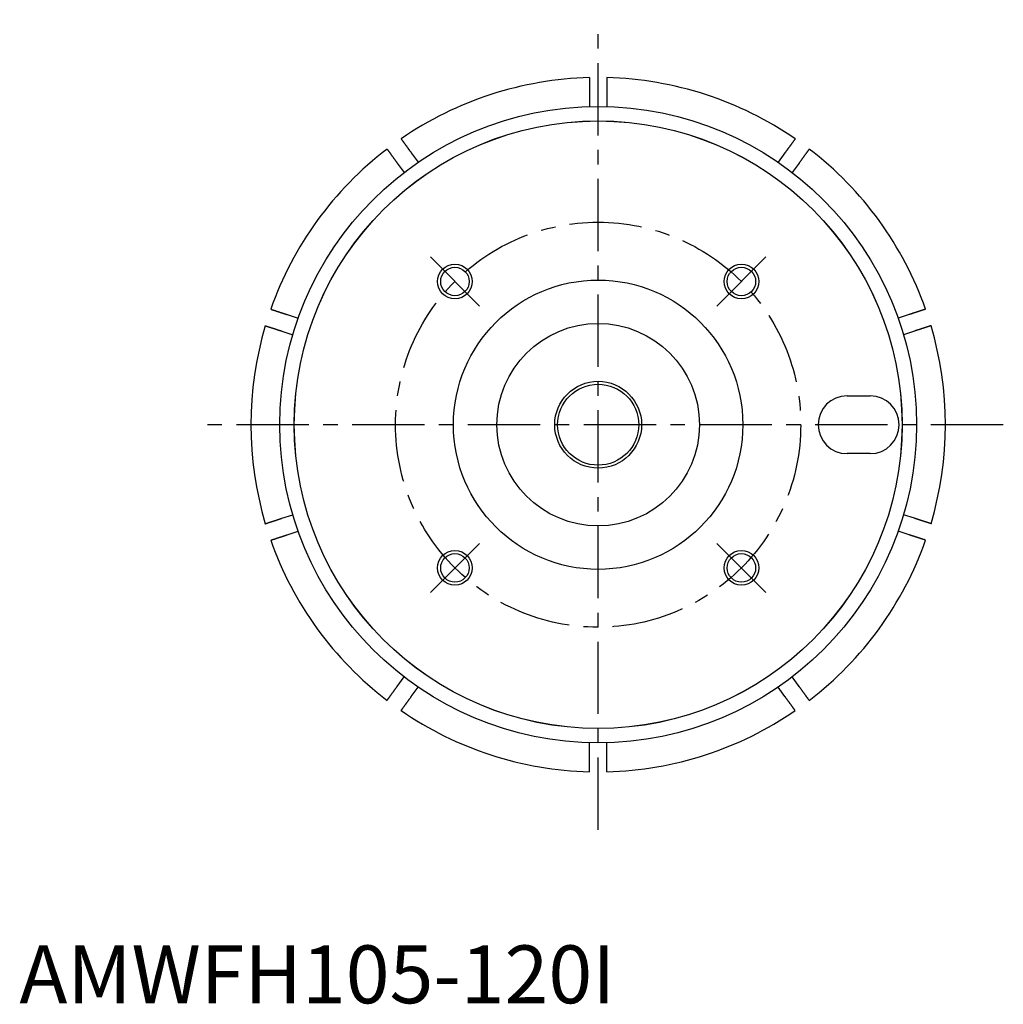
# Model space of a CAD drawing. Extents: x 0 to 335, y 0 to 420.
# Drawn here: x 0 to 170, y 0 to 170 of the extents above; entities that cross this region are included whole.
import ezdxf

# ---------------------------------------------------------------- set-up
doc = ezdxf.new("R2010")
doc.units = 0
doc.header["$LTSCALE"] = 10
doc.header["$MEASUREMENT"] = 0
doc.linetypes.add('CENTER', pattern=[2, 1.25, -0.25, 0.25, -0.25])
doc.layers.get('0').update_dxf_attribs({"linetype": 'CONTINUOUS'})
doc.layers.add('1', color=1, linetype='CENTER')
doc.layers.add('3', color=3, linetype='CONTINUOUS')
doc.styles.add('Standard1', font='arial.ttf')

msp = doc.modelspace()

# ---------------------------------------------------------------- linework, layer by layer
for p, q in [((98.5, 156.98), (98.5, 154.98)), ((101.5, 156.98), (101.5, 154.98)), ((67.72, 146.98), (68.9, 145.36)), ((132.28, 146.98), (131.1, 145.36)), ((65.29, 145.22), (66.47, 143.6)), ((134.71, 145.22), (133.53, 143.6)), ((46.27, 119.03), (48.17, 118.42)), ((153.73, 119.03), (151.83, 118.42)), ((45.35, 116.18), (47.25, 115.56)), ((154.65, 116.18), (152.75, 115.56)), ((143, 105), (147, 105)), ((147, 95), (143, 95)), ((45.35, 83.82), (47.25, 84.44)), ((154.65, 83.82), (152.75, 84.44)), ((46.27, 80.97), (48.17, 81.58)), ((153.73, 80.97), (151.83, 81.58)), ((65.29, 54.78), (66.47, 56.4)), ((134.71, 54.78), (133.53, 56.4)), ((67.72, 53.02), (68.9, 54.64)), ((132.28, 53.02), (131.1, 54.64)), ((98.5, 43.02), (98.5, 45.02)), ((101.5, 43.02), (101.5, 45.02))]:
    msp.add_line(p, q)
for points in [[(98.5, 159.98), (98.5, 159.98), (98.5, 159.98), (98.5, 159.98), (98.5, 159.97), (98.5, 159.97), (98.5, 159.96), (98.5, 159.95), (98.5, 159.95), (98.5, 159.94), (98.5, 159.93), (98.5, 159.92), (98.5, 159.9), (98.5, 159.89), (98.5, 159.88), (98.5, 159.86), (98.5, 159.84), (98.5, 159.83), (98.5, 159.81), (98.5, 159.79), (98.5, 159.77), (98.5, 159.75), (98.5, 159.72), (98.5, 159.7), (98.5, 159.68), (98.5, 159.65), (98.5, 159.62), (98.5, 159.6), (98.5, 159.57), (98.5, 159.54), (98.5, 159.51), (98.5, 159.48), (98.5, 159.45), (98.5, 159.41), (98.5, 159.38), (98.5, 159.35), (98.5, 159.31), (98.5, 159.27), (98.5, 159.24), (98.5, 159.2), (98.5, 159.16), (98.5, 159.12), (98.5, 159.08), (98.5, 159.04), (98.5, 159), (98.5, 158.96), (98.5, 158.91), (98.5, 158.87), (98.5, 158.83), (98.5, 158.78), (98.5, 158.73), (98.5, 158.69), (98.5, 158.64), (98.5, 158.59), (98.5, 158.55), (98.5, 158.5), (98.5, 158.45), (98.5, 158.4), (98.5, 158.35), (98.5, 158.3), (98.5, 158.24), (98.5, 158.19), (98.5, 158.14), (98.5, 158.09), (98.5, 158.04), (98.5, 157.98), (98.5, 157.93), (98.5, 157.88), (98.5, 157.82), (98.5, 157.77), (98.5, 157.71), (98.5, 157.66), (98.5, 157.6), (98.5, 157.55), (98.5, 157.49), (98.5, 157.43), (98.5, 157.38), (98.5, 157.32), (98.5, 157.26), (98.5, 157.21), (98.5, 157.15), (98.5, 157.09), (98.5, 157.04), (98.5, 156.98)], [(101.5, 159.98), (101.5, 159.98), (101.5, 159.98), (101.5, 159.98), (101.5, 159.97), (101.5, 159.97), (101.5, 159.96), (101.5, 159.95), (101.5, 159.95), (101.5, 159.94), (101.5, 159.93), (101.5, 159.92), (101.5, 159.9), (101.5, 159.89), (101.5, 159.88), (101.5, 159.86), (101.5, 159.84), (101.5, 159.83), (101.5, 159.81), (101.5, 159.79), (101.5, 159.77), (101.5, 159.75), (101.5, 159.72), (101.5, 159.7), (101.5, 159.68), (101.5, 159.65), (101.5, 159.62), (101.5, 159.6), (101.5, 159.57), (101.5, 159.54), (101.5, 159.51), (101.5, 159.48), (101.5, 159.45), (101.5, 159.41), (101.5, 159.38), (101.5, 159.35), (101.5, 159.31), (101.5, 159.27), (101.5, 159.24), (101.5, 159.2), (101.5, 159.16), (101.5, 159.12), (101.5, 159.08), (101.5, 159.04), (101.5, 159), (101.5, 158.96), (101.5, 158.91), (101.5, 158.87), (101.5, 158.83), (101.5, 158.78), (101.5, 158.73), (101.5, 158.69), (101.5, 158.64), (101.5, 158.59), (101.5, 158.55), (101.5, 158.5), (101.5, 158.45), (101.5, 158.4), (101.5, 158.35), (101.5, 158.3), (101.5, 158.24), (101.5, 158.19), (101.5, 158.14), (101.5, 158.09), (101.5, 158.04), (101.5, 157.98), (101.5, 157.93), (101.5, 157.88), (101.5, 157.82), (101.5, 157.77), (101.5, 157.71), (101.5, 157.66), (101.5, 157.6), (101.5, 157.55), (101.5, 157.49), (101.5, 157.43), (101.5, 157.38), (101.5, 157.32), (101.5, 157.26), (101.5, 157.21), (101.5, 157.15), (101.5, 157.09), (101.5, 157.04), (101.5, 156.98)], [(65.96, 149.41), (65.96, 149.41), (65.96, 149.41), (65.96, 149.4), (65.96, 149.4), (65.96, 149.4), (65.97, 149.4), (65.97, 149.39), (65.97, 149.39), (65.98, 149.38), (65.98, 149.37), (65.99, 149.37), (65.99, 149.36), (66, 149.35), (66, 149.34), (66.01, 149.33), (66.02, 149.32), (66.03, 149.31), (66.04, 149.3), (66.04, 149.29), (66.05, 149.28), (66.06, 149.26), (66.07, 149.25), (66.08, 149.23), (66.09, 149.22), (66.11, 149.2), (66.12, 149.19), (66.13, 149.17), (66.14, 149.15), (66.16, 149.13), (66.17, 149.11), (66.18, 149.1), (66.2, 149.08), (66.21, 149.06), (66.23, 149.03), (66.24, 149.01), (66.26, 148.99), (66.28, 148.97), (66.29, 148.94), (66.31, 148.92), (66.33, 148.9), (66.35, 148.87), (66.37, 148.84), (66.39, 148.82), (66.4, 148.79), (66.42, 148.77), (66.44, 148.74), (66.46, 148.71), (66.48, 148.68), (66.51, 148.65), (66.53, 148.62), (66.55, 148.59), (66.57, 148.56), (66.59, 148.53), (66.62, 148.5), (66.64, 148.47), (66.66, 148.44), (66.68, 148.41), (66.71, 148.37), (66.73, 148.34), (66.76, 148.31), (66.78, 148.27), (66.81, 148.24), (66.83, 148.2), (66.86, 148.17), (66.88, 148.13), (66.91, 148.1), (66.93, 148.06), (66.96, 148.03), (66.99, 147.99), (67.01, 147.95), (67.04, 147.92), (67.07, 147.88), (67.09, 147.84), (67.12, 147.81), (67.15, 147.77), (67.18, 147.73), (67.2, 147.69), (67.23, 147.65), (67.26, 147.61), (67.29, 147.58), (67.32, 147.54), (67.35, 147.5), (67.37, 147.46), (67.4, 147.42), (67.43, 147.38), (67.46, 147.34), (67.49, 147.3), (67.52, 147.26), (67.55, 147.22), (67.58, 147.18), (67.61, 147.14), (67.63, 147.1), (67.66, 147.06), (67.69, 147.02), (67.72, 146.98)], [(134.04, 149.41), (134.04, 149.41), (134.04, 149.41), (134.04, 149.4), (134.04, 149.4), (134.04, 149.4), (134.03, 149.4), (134.03, 149.39), (134.03, 149.39), (134.02, 149.38), (134.02, 149.37), (134.01, 149.37), (134.01, 149.36), (134, 149.35), (134, 149.34), (133.99, 149.33), (133.98, 149.32), (133.97, 149.31), (133.96, 149.3), (133.96, 149.29), (133.95, 149.28), (133.94, 149.26), (133.93, 149.25), (133.92, 149.23), (133.91, 149.22), (133.89, 149.2), (133.88, 149.19), (133.87, 149.17), (133.86, 149.15), (133.84, 149.13), (133.83, 149.11), (133.82, 149.1), (133.8, 149.08), (133.79, 149.06), (133.77, 149.03), (133.76, 149.01), (133.74, 148.99), (133.72, 148.97), (133.71, 148.94), (133.69, 148.92), (133.67, 148.9), (133.65, 148.87), (133.63, 148.84), (133.61, 148.82), (133.6, 148.79), (133.58, 148.77), (133.56, 148.74), (133.54, 148.71), (133.52, 148.68), (133.49, 148.65), (133.47, 148.62), (133.45, 148.59), (133.43, 148.56), (133.41, 148.53), (133.38, 148.5), (133.36, 148.47), (133.34, 148.44), (133.32, 148.41), (133.29, 148.37), (133.27, 148.34), (133.24, 148.31), (133.22, 148.27), (133.19, 148.24), (133.17, 148.2), (133.14, 148.17), (133.12, 148.13), (133.09, 148.1), (133.07, 148.06), (133.04, 148.03), (133.01, 147.99), (132.99, 147.95), (132.96, 147.92), (132.93, 147.88), (132.91, 147.84), (132.88, 147.81), (132.85, 147.77), (132.82, 147.73), (132.8, 147.69), (132.77, 147.65), (132.74, 147.61), (132.71, 147.58), (132.68, 147.54), (132.65, 147.5), (132.63, 147.46), (132.6, 147.42), (132.57, 147.38), (132.54, 147.34), (132.51, 147.3), (132.48, 147.26), (132.45, 147.22), (132.42, 147.18), (132.39, 147.14), (132.37, 147.1), (132.34, 147.06), (132.31, 147.02), (132.28, 146.98)], [(63.53, 147.64), (63.53, 147.64), (63.53, 147.64), (63.53, 147.64), (63.53, 147.64), (63.54, 147.64), (63.54, 147.63), (63.54, 147.63), (63.55, 147.62), (63.55, 147.62), (63.55, 147.61), (63.56, 147.6), (63.56, 147.6), (63.57, 147.59), (63.58, 147.58), (63.58, 147.57), (63.59, 147.56), (63.6, 147.55), (63.61, 147.54), (63.62, 147.53), (63.63, 147.51), (63.64, 147.5), (63.65, 147.49), (63.66, 147.47), (63.67, 147.46), (63.68, 147.44), (63.69, 147.42), (63.7, 147.41), (63.72, 147.39), (63.73, 147.37), (63.74, 147.35), (63.76, 147.33), (63.77, 147.31), (63.79, 147.29), (63.8, 147.27), (63.82, 147.25), (63.83, 147.23), (63.85, 147.2), (63.87, 147.18), (63.88, 147.16), (63.9, 147.13), (63.92, 147.11), (63.94, 147.08), (63.96, 147.06), (63.98, 147.03), (64, 147), (64.02, 146.97), (64.04, 146.95), (64.06, 146.92), (64.08, 146.89), (64.1, 146.86), (64.12, 146.83), (64.14, 146.8), (64.17, 146.77), (64.19, 146.74), (64.21, 146.71), (64.23, 146.68), (64.26, 146.64), (64.28, 146.61), (64.31, 146.58), (64.33, 146.54), (64.35, 146.51), (64.38, 146.48), (64.4, 146.44), (64.43, 146.41), (64.46, 146.37), (64.48, 146.34), (64.51, 146.3), (64.53, 146.26), (64.56, 146.23), (64.59, 146.19), (64.61, 146.15), (64.64, 146.12), (64.67, 146.08), (64.69, 146.04), (64.72, 146), (64.75, 145.97), (64.78, 145.93), (64.81, 145.89), (64.83, 145.85), (64.86, 145.81), (64.89, 145.77), (64.92, 145.73), (64.95, 145.69), (64.98, 145.65), (65, 145.61), (65.03, 145.57), (65.06, 145.54), (65.09, 145.5), (65.12, 145.46), (65.15, 145.42), (65.18, 145.38), (65.21, 145.34), (65.24, 145.3), (65.27, 145.26), (65.29, 145.22)], [(136.47, 147.64), (136.47, 147.64), (136.47, 147.64), (136.47, 147.64), (136.47, 147.64), (136.46, 147.64), (136.46, 147.63), (136.46, 147.63), (136.45, 147.62), (136.45, 147.62), (136.45, 147.61), (136.44, 147.6), (136.44, 147.6), (136.43, 147.59), (136.42, 147.58), (136.42, 147.57), (136.41, 147.56), (136.4, 147.55), (136.39, 147.54), (136.38, 147.53), (136.37, 147.51), (136.36, 147.5), (136.35, 147.49), (136.34, 147.47), (136.33, 147.46), (136.32, 147.44), (136.31, 147.42), (136.3, 147.41), (136.28, 147.39), (136.27, 147.37), (136.26, 147.35), (136.24, 147.33), (136.23, 147.31), (136.21, 147.29), (136.2, 147.27), (136.18, 147.25), (136.17, 147.23), (136.15, 147.2), (136.13, 147.18), (136.12, 147.16), (136.1, 147.13), (136.08, 147.11), (136.06, 147.08), (136.04, 147.06), (136.02, 147.03), (136, 147), (135.98, 146.97), (135.96, 146.95), (135.94, 146.92), (135.92, 146.89), (135.9, 146.86), (135.88, 146.83), (135.86, 146.8), (135.83, 146.77), (135.81, 146.74), (135.79, 146.71), (135.77, 146.68), (135.74, 146.64), (135.72, 146.61), (135.69, 146.58), (135.67, 146.54), (135.65, 146.51), (135.62, 146.48), (135.6, 146.44), (135.57, 146.41), (135.54, 146.37), (135.52, 146.34), (135.49, 146.3), (135.47, 146.26), (135.44, 146.23), (135.41, 146.19), (135.39, 146.15), (135.36, 146.12), (135.33, 146.08), (135.31, 146.04), (135.28, 146), (135.25, 145.97), (135.22, 145.93), (135.19, 145.89), (135.17, 145.85), (135.14, 145.81), (135.11, 145.77), (135.08, 145.73), (135.05, 145.69), (135.02, 145.65), (135, 145.61), (134.97, 145.57), (134.94, 145.54), (134.91, 145.5), (134.88, 145.46), (134.85, 145.42), (134.82, 145.38), (134.79, 145.34), (134.76, 145.3), (134.73, 145.26), (134.71, 145.22)], [(43.42, 119.96), (43.42, 119.96), (43.42, 119.96), (43.42, 119.96), (43.42, 119.96), (43.43, 119.96), (43.43, 119.96), (43.44, 119.96), (43.44, 119.95), (43.45, 119.95), (43.46, 119.95), (43.47, 119.95), (43.47, 119.94), (43.48, 119.94), (43.49, 119.94), (43.51, 119.93), (43.52, 119.93), (43.53, 119.93), (43.54, 119.92), (43.56, 119.92), (43.57, 119.91), (43.59, 119.91), (43.61, 119.9), (43.62, 119.9), (43.64, 119.89), (43.66, 119.88), (43.68, 119.88), (43.7, 119.87), (43.72, 119.86), (43.74, 119.86), (43.76, 119.85), (43.78, 119.84), (43.81, 119.83), (43.83, 119.83), (43.86, 119.82), (43.88, 119.81), (43.91, 119.8), (43.94, 119.79), (43.96, 119.78), (43.99, 119.78), (44.02, 119.77), (44.05, 119.76), (44.08, 119.75), (44.11, 119.74), (44.14, 119.73), (44.17, 119.72), (44.21, 119.71), (44.24, 119.7), (44.27, 119.68), (44.31, 119.67), (44.34, 119.66), (44.37, 119.65), (44.41, 119.64), (44.45, 119.63), (44.48, 119.62), (44.52, 119.6), (44.56, 119.59), (44.59, 119.58), (44.63, 119.57), (44.67, 119.55), (44.71, 119.54), (44.75, 119.53), (44.79, 119.52), (44.83, 119.5), (44.87, 119.49), (44.91, 119.48), (44.96, 119.46), (45, 119.45), (45.04, 119.43), (45.08, 119.42), (45.13, 119.41), (45.17, 119.39), (45.21, 119.38), (45.26, 119.36), (45.3, 119.35), (45.35, 119.34), (45.39, 119.32), (45.44, 119.31), (45.48, 119.29), (45.53, 119.28), (45.57, 119.26), (45.62, 119.25), (45.66, 119.23), (45.71, 119.22), (45.76, 119.2), (45.8, 119.19), (45.85, 119.17), (45.9, 119.16), (45.94, 119.14), (45.99, 119.13), (46.04, 119.11), (46.08, 119.1), (46.13, 119.08), (46.18, 119.06), (46.23, 119.05), (46.27, 119.03)], [(156.58, 119.96), (156.58, 119.96), (156.58, 119.96), (156.58, 119.96), (156.58, 119.96), (156.57, 119.96), (156.57, 119.96), (156.56, 119.96), (156.56, 119.95), (156.55, 119.95), (156.54, 119.95), (156.53, 119.95), (156.53, 119.94), (156.52, 119.94), (156.51, 119.94), (156.49, 119.93), (156.48, 119.93), (156.47, 119.93), (156.46, 119.92), (156.44, 119.92), (156.43, 119.91), (156.41, 119.91), (156.39, 119.9), (156.38, 119.9), (156.36, 119.89), (156.34, 119.88), (156.32, 119.88), (156.3, 119.87), (156.28, 119.86), (156.26, 119.86), (156.24, 119.85), (156.22, 119.84), (156.19, 119.83), (156.17, 119.83), (156.14, 119.82), (156.12, 119.81), (156.09, 119.8), (156.06, 119.79), (156.04, 119.78), (156.01, 119.78), (155.98, 119.77), (155.95, 119.76), (155.92, 119.75), (155.89, 119.74), (155.86, 119.73), (155.83, 119.72), (155.79, 119.71), (155.76, 119.7), (155.73, 119.68), (155.69, 119.67), (155.66, 119.66), (155.63, 119.65), (155.59, 119.64), (155.55, 119.63), (155.52, 119.62), (155.48, 119.6), (155.44, 119.59), (155.41, 119.58), (155.37, 119.57), (155.33, 119.55), (155.29, 119.54), (155.25, 119.53), (155.21, 119.52), (155.17, 119.5), (155.13, 119.49), (155.09, 119.48), (155.04, 119.46), (155, 119.45), (154.96, 119.43), (154.92, 119.42), (154.87, 119.41), (154.83, 119.39), (154.79, 119.38), (154.74, 119.36), (154.7, 119.35), (154.65, 119.34), (154.61, 119.32), (154.56, 119.31), (154.52, 119.29), (154.47, 119.28), (154.43, 119.26), (154.38, 119.25), (154.34, 119.23), (154.29, 119.22), (154.24, 119.2), (154.2, 119.19), (154.15, 119.17), (154.1, 119.16), (154.06, 119.14), (154.01, 119.13), (153.96, 119.11), (153.92, 119.1), (153.87, 119.08), (153.82, 119.06), (153.77, 119.05), (153.73, 119.03)], [(42.49, 117.11), (42.49, 117.11), (42.49, 117.11), (42.49, 117.11), (42.5, 117.11), (42.5, 117.11), (42.51, 117.1), (42.51, 117.1), (42.52, 117.1), (42.52, 117.1), (42.53, 117.1), (42.54, 117.09), (42.55, 117.09), (42.56, 117.09), (42.57, 117.08), (42.58, 117.08), (42.59, 117.08), (42.6, 117.07), (42.62, 117.07), (42.63, 117.06), (42.65, 117.06), (42.66, 117.05), (42.68, 117.05), (42.7, 117.04), (42.71, 117.04), (42.73, 117.03), (42.75, 117.02), (42.77, 117.02), (42.79, 117.01), (42.81, 117), (42.84, 117), (42.86, 116.99), (42.88, 116.98), (42.91, 116.97), (42.93, 116.97), (42.96, 116.96), (42.98, 116.95), (43.01, 116.94), (43.04, 116.93), (43.06, 116.92), (43.09, 116.91), (43.12, 116.9), (43.15, 116.89), (43.18, 116.88), (43.21, 116.87), (43.25, 116.86), (43.28, 116.85), (43.31, 116.84), (43.34, 116.83), (43.38, 116.82), (43.41, 116.81), (43.45, 116.8), (43.48, 116.79), (43.52, 116.77), (43.55, 116.76), (43.59, 116.75), (43.63, 116.74), (43.67, 116.73), (43.71, 116.71), (43.74, 116.7), (43.78, 116.69), (43.82, 116.68), (43.86, 116.66), (43.91, 116.65), (43.95, 116.64), (43.99, 116.62), (44.03, 116.61), (44.07, 116.6), (44.11, 116.58), (44.16, 116.57), (44.2, 116.55), (44.24, 116.54), (44.29, 116.53), (44.33, 116.51), (44.37, 116.5), (44.42, 116.48), (44.46, 116.47), (44.51, 116.45), (44.55, 116.44), (44.6, 116.42), (44.64, 116.41), (44.69, 116.39), (44.74, 116.38), (44.78, 116.36), (44.83, 116.35), (44.88, 116.33), (44.92, 116.32), (44.97, 116.3), (45.02, 116.29), (45.06, 116.27), (45.11, 116.26), (45.16, 116.24), (45.2, 116.23), (45.25, 116.21), (45.3, 116.2), (45.35, 116.18)], [(157.51, 117.11), (157.51, 117.11), (157.51, 117.11), (157.51, 117.11), (157.5, 117.11), (157.5, 117.11), (157.49, 117.1), (157.49, 117.1), (157.48, 117.1), (157.48, 117.1), (157.47, 117.1), (157.46, 117.09), (157.45, 117.09), (157.44, 117.09), (157.43, 117.08), (157.42, 117.08), (157.41, 117.08), (157.4, 117.07), (157.38, 117.07), (157.37, 117.06), (157.35, 117.06), (157.34, 117.05), (157.32, 117.05), (157.3, 117.04), (157.29, 117.04), (157.27, 117.03), (157.25, 117.02), (157.23, 117.02), (157.21, 117.01), (157.19, 117), (157.16, 117), (157.14, 116.99), (157.12, 116.98), (157.09, 116.97), (157.07, 116.97), (157.04, 116.96), (157.02, 116.95), (156.99, 116.94), (156.96, 116.93), (156.94, 116.92), (156.91, 116.91), (156.88, 116.9), (156.85, 116.89), (156.82, 116.88), (156.79, 116.87), (156.75, 116.86), (156.72, 116.85), (156.69, 116.84), (156.66, 116.83), (156.62, 116.82), (156.59, 116.81), (156.55, 116.8), (156.52, 116.79), (156.48, 116.77), (156.45, 116.76), (156.41, 116.75), (156.37, 116.74), (156.33, 116.73), (156.29, 116.71), (156.26, 116.7), (156.22, 116.69), (156.18, 116.68), (156.14, 116.66), (156.09, 116.65), (156.05, 116.64), (156.01, 116.62), (155.97, 116.61), (155.93, 116.6), (155.89, 116.58), (155.84, 116.57), (155.8, 116.55), (155.76, 116.54), (155.71, 116.53), (155.67, 116.51), (155.63, 116.5), (155.58, 116.48), (155.54, 116.47), (155.49, 116.45), (155.45, 116.44), (155.4, 116.42), (155.36, 116.41), (155.31, 116.39), (155.26, 116.38), (155.22, 116.36), (155.17, 116.35), (155.12, 116.33), (155.08, 116.32), (155.03, 116.3), (154.98, 116.29), (154.94, 116.27), (154.89, 116.26), (154.84, 116.24), (154.8, 116.23), (154.75, 116.21), (154.7, 116.2), (154.65, 116.18)], [(42.49, 82.89), (42.49, 82.89), (42.49, 82.89), (42.49, 82.89), (42.5, 82.89), (42.5, 82.89), (42.51, 82.9), (42.51, 82.9), (42.52, 82.9), (42.52, 82.9), (42.53, 82.9), (42.54, 82.91), (42.55, 82.91), (42.56, 82.91), (42.57, 82.92), (42.58, 82.92), (42.59, 82.92), (42.6, 82.93), (42.62, 82.93), (42.63, 82.94), (42.65, 82.94), (42.66, 82.95), (42.68, 82.95), (42.7, 82.96), (42.71, 82.96), (42.73, 82.97), (42.75, 82.98), (42.77, 82.98), (42.79, 82.99), (42.81, 83), (42.84, 83), (42.86, 83.01), (42.88, 83.02), (42.91, 83.03), (42.93, 83.03), (42.96, 83.04), (42.98, 83.05), (43.01, 83.06), (43.04, 83.07), (43.06, 83.08), (43.09, 83.09), (43.12, 83.1), (43.15, 83.11), (43.18, 83.12), (43.21, 83.13), (43.25, 83.14), (43.28, 83.15), (43.31, 83.16), (43.34, 83.17), (43.38, 83.18), (43.41, 83.19), (43.45, 83.2), (43.48, 83.21), (43.52, 83.23), (43.55, 83.24), (43.59, 83.25), (43.63, 83.26), (43.67, 83.27), (43.71, 83.29), (43.74, 83.3), (43.78, 83.31), (43.82, 83.32), (43.86, 83.34), (43.91, 83.35), (43.95, 83.36), (43.99, 83.38), (44.03, 83.39), (44.07, 83.4), (44.11, 83.42), (44.16, 83.43), (44.2, 83.45), (44.24, 83.46), (44.29, 83.47), (44.33, 83.49), (44.37, 83.5), (44.42, 83.52), (44.46, 83.53), (44.51, 83.55), (44.55, 83.56), (44.6, 83.58), (44.64, 83.59), (44.69, 83.61), (44.74, 83.62), (44.78, 83.64), (44.83, 83.65), (44.88, 83.67), (44.92, 83.68), (44.97, 83.7), (45.02, 83.71), (45.06, 83.73), (45.11, 83.74), (45.16, 83.76), (45.2, 83.77), (45.25, 83.79), (45.3, 83.8), (45.35, 83.82)], [(157.51, 82.89), (157.51, 82.89), (157.51, 82.89), (157.51, 82.89), (157.5, 82.89), (157.5, 82.89), (157.49, 82.9), (157.49, 82.9), (157.48, 82.9), (157.48, 82.9), (157.47, 82.9), (157.46, 82.91), (157.45, 82.91), (157.44, 82.91), (157.43, 82.92), (157.42, 82.92), (157.41, 82.92), (157.4, 82.93), (157.38, 82.93), (157.37, 82.94), (157.35, 82.94), (157.34, 82.95), (157.32, 82.95), (157.3, 82.96), (157.29, 82.96), (157.27, 82.97), (157.25, 82.98), (157.23, 82.98), (157.21, 82.99), (157.19, 83), (157.16, 83), (157.14, 83.01), (157.12, 83.02), (157.09, 83.03), (157.07, 83.03), (157.04, 83.04), (157.02, 83.05), (156.99, 83.06), (156.96, 83.07), (156.94, 83.08), (156.91, 83.09), (156.88, 83.1), (156.85, 83.11), (156.82, 83.12), (156.79, 83.13), (156.75, 83.14), (156.72, 83.15), (156.69, 83.16), (156.66, 83.17), (156.62, 83.18), (156.59, 83.19), (156.55, 83.2), (156.52, 83.21), (156.48, 83.23), (156.45, 83.24), (156.41, 83.25), (156.37, 83.26), (156.33, 83.27), (156.29, 83.29), (156.26, 83.3), (156.22, 83.31), (156.18, 83.32), (156.14, 83.34), (156.09, 83.35), (156.05, 83.36), (156.01, 83.38), (155.97, 83.39), (155.93, 83.4), (155.89, 83.42), (155.84, 83.43), (155.8, 83.45), (155.76, 83.46), (155.71, 83.47), (155.67, 83.49), (155.63, 83.5), (155.58, 83.52), (155.54, 83.53), (155.49, 83.55), (155.45, 83.56), (155.4, 83.58), (155.36, 83.59), (155.31, 83.61), (155.26, 83.62), (155.22, 83.64), (155.17, 83.65), (155.12, 83.67), (155.08, 83.68), (155.03, 83.7), (154.98, 83.71), (154.94, 83.73), (154.89, 83.74), (154.84, 83.76), (154.8, 83.77), (154.75, 83.79), (154.7, 83.8), (154.65, 83.82)], [(43.42, 80.04), (43.42, 80.04), (43.42, 80.04), (43.42, 80.04), (43.42, 80.04), (43.43, 80.04), (43.43, 80.04), (43.44, 80.04), (43.44, 80.05), (43.45, 80.05), (43.46, 80.05), (43.47, 80.05), (43.47, 80.06), (43.48, 80.06), (43.49, 80.06), (43.51, 80.07), (43.52, 80.07), (43.53, 80.07), (43.54, 80.08), (43.56, 80.08), (43.57, 80.09), (43.59, 80.09), (43.61, 80.1), (43.62, 80.1), (43.64, 80.11), (43.66, 80.12), (43.68, 80.12), (43.7, 80.13), (43.72, 80.14), (43.74, 80.14), (43.76, 80.15), (43.78, 80.16), (43.81, 80.17), (43.83, 80.17), (43.86, 80.18), (43.88, 80.19), (43.91, 80.2), (43.94, 80.21), (43.96, 80.22), (43.99, 80.22), (44.02, 80.23), (44.05, 80.24), (44.08, 80.25), (44.11, 80.26), (44.14, 80.27), (44.17, 80.28), (44.21, 80.29), (44.24, 80.3), (44.27, 80.32), (44.31, 80.33), (44.34, 80.34), (44.37, 80.35), (44.41, 80.36), (44.45, 80.37), (44.48, 80.38), (44.52, 80.4), (44.56, 80.41), (44.59, 80.42), (44.63, 80.43), (44.67, 80.45), (44.71, 80.46), (44.75, 80.47), (44.79, 80.48), (44.83, 80.5), (44.87, 80.51), (44.91, 80.52), (44.96, 80.54), (45, 80.55), (45.04, 80.57), (45.08, 80.58), (45.13, 80.59), (45.17, 80.61), (45.21, 80.62), (45.26, 80.64), (45.3, 80.65), (45.35, 80.66), (45.39, 80.68), (45.44, 80.69), (45.48, 80.71), (45.53, 80.72), (45.57, 80.74), (45.62, 80.75), (45.66, 80.77), (45.71, 80.78), (45.76, 80.8), (45.8, 80.81), (45.85, 80.83), (45.9, 80.84), (45.94, 80.86), (45.99, 80.87), (46.04, 80.89), (46.08, 80.9), (46.13, 80.92), (46.18, 80.94), (46.23, 80.95), (46.27, 80.97)], [(156.58, 80.04), (156.58, 80.04), (156.58, 80.04), (156.58, 80.04), (156.58, 80.04), (156.57, 80.04), (156.57, 80.04), (156.56, 80.04), (156.56, 80.05), (156.55, 80.05), (156.54, 80.05), (156.53, 80.05), (156.53, 80.06), (156.52, 80.06), (156.51, 80.06), (156.49, 80.07), (156.48, 80.07), (156.47, 80.07), (156.46, 80.08), (156.44, 80.08), (156.43, 80.09), (156.41, 80.09), (156.39, 80.1), (156.38, 80.1), (156.36, 80.11), (156.34, 80.12), (156.32, 80.12), (156.3, 80.13), (156.28, 80.14), (156.26, 80.14), (156.24, 80.15), (156.22, 80.16), (156.19, 80.17), (156.17, 80.17), (156.14, 80.18), (156.12, 80.19), (156.09, 80.2), (156.06, 80.21), (156.04, 80.22), (156.01, 80.22), (155.98, 80.23), (155.95, 80.24), (155.92, 80.25), (155.89, 80.26), (155.86, 80.27), (155.83, 80.28), (155.79, 80.29), (155.76, 80.3), (155.73, 80.32), (155.69, 80.33), (155.66, 80.34), (155.63, 80.35), (155.59, 80.36), (155.55, 80.37), (155.52, 80.38), (155.48, 80.4), (155.44, 80.41), (155.41, 80.42), (155.37, 80.43), (155.33, 80.45), (155.29, 80.46), (155.25, 80.47), (155.21, 80.48), (155.17, 80.5), (155.13, 80.51), (155.09, 80.52), (155.04, 80.54), (155, 80.55), (154.96, 80.57), (154.92, 80.58), (154.87, 80.59), (154.83, 80.61), (154.79, 80.62), (154.74, 80.64), (154.7, 80.65), (154.65, 80.66), (154.61, 80.68), (154.56, 80.69), (154.52, 80.71), (154.47, 80.72), (154.43, 80.74), (154.38, 80.75), (154.34, 80.77), (154.29, 80.78), (154.24, 80.8), (154.2, 80.81), (154.15, 80.83), (154.1, 80.84), (154.06, 80.86), (154.01, 80.87), (153.96, 80.89), (153.92, 80.9), (153.87, 80.92), (153.82, 80.94), (153.77, 80.95), (153.73, 80.97)], [(63.53, 52.36), (63.53, 52.36), (63.53, 52.36), (63.53, 52.36), (63.53, 52.36), (63.54, 52.36), (63.54, 52.37), (63.54, 52.37), (63.55, 52.38), (63.55, 52.38), (63.55, 52.39), (63.56, 52.4), (63.56, 52.4), (63.57, 52.41), (63.58, 52.42), (63.58, 52.43), (63.59, 52.44), (63.6, 52.45), (63.61, 52.46), (63.62, 52.47), (63.63, 52.49), (63.64, 52.5), (63.65, 52.51), (63.66, 52.53), (63.67, 52.54), (63.68, 52.56), (63.69, 52.58), (63.7, 52.59), (63.72, 52.61), (63.73, 52.63), (63.74, 52.65), (63.76, 52.67), (63.77, 52.69), (63.79, 52.71), (63.8, 52.73), (63.82, 52.75), (63.83, 52.77), (63.85, 52.8), (63.87, 52.82), (63.88, 52.84), (63.9, 52.87), (63.92, 52.89), (63.94, 52.92), (63.96, 52.94), (63.98, 52.97), (64, 53), (64.02, 53.03), (64.04, 53.05), (64.06, 53.08), (64.08, 53.11), (64.1, 53.14), (64.12, 53.17), (64.14, 53.2), (64.17, 53.23), (64.19, 53.26), (64.21, 53.29), (64.23, 53.32), (64.26, 53.36), (64.28, 53.39), (64.31, 53.42), (64.33, 53.46), (64.35, 53.49), (64.38, 53.52), (64.4, 53.56), (64.43, 53.59), (64.46, 53.63), (64.48, 53.66), (64.51, 53.7), (64.53, 53.74), (64.56, 53.77), (64.59, 53.81), (64.61, 53.85), (64.64, 53.88), (64.67, 53.92), (64.69, 53.96), (64.72, 54), (64.75, 54.03), (64.78, 54.07), (64.81, 54.11), (64.83, 54.15), (64.86, 54.19), (64.89, 54.23), (64.92, 54.27), (64.95, 54.31), (64.98, 54.35), (65, 54.39), (65.03, 54.43), (65.06, 54.46), (65.09, 54.5), (65.12, 54.54), (65.15, 54.58), (65.18, 54.62), (65.21, 54.66), (65.24, 54.7), (65.27, 54.74), (65.29, 54.78)], [(136.47, 52.36), (136.47, 52.36), (136.47, 52.36), (136.47, 52.36), (136.47, 52.36), (136.46, 52.36), (136.46, 52.37), (136.46, 52.37), (136.45, 52.38), (136.45, 52.38), (136.45, 52.39), (136.44, 52.4), (136.44, 52.4), (136.43, 52.41), (136.42, 52.42), (136.42, 52.43), (136.41, 52.44), (136.4, 52.45), (136.39, 52.46), (136.38, 52.47), (136.37, 52.49), (136.36, 52.5), (136.35, 52.51), (136.34, 52.53), (136.33, 52.54), (136.32, 52.56), (136.31, 52.58), (136.3, 52.59), (136.28, 52.61), (136.27, 52.63), (136.26, 52.65), (136.24, 52.67), (136.23, 52.69), (136.21, 52.71), (136.2, 52.73), (136.18, 52.75), (136.17, 52.77), (136.15, 52.8), (136.13, 52.82), (136.12, 52.84), (136.1, 52.87), (136.08, 52.89), (136.06, 52.92), (136.04, 52.94), (136.02, 52.97), (136, 53), (135.98, 53.03), (135.96, 53.05), (135.94, 53.08), (135.92, 53.11), (135.9, 53.14), (135.88, 53.17), (135.86, 53.2), (135.83, 53.23), (135.81, 53.26), (135.79, 53.29), (135.77, 53.32), (135.74, 53.36), (135.72, 53.39), (135.69, 53.42), (135.67, 53.46), (135.65, 53.49), (135.62, 53.52), (135.6, 53.56), (135.57, 53.59), (135.54, 53.63), (135.52, 53.66), (135.49, 53.7), (135.47, 53.74), (135.44, 53.77), (135.41, 53.81), (135.39, 53.85), (135.36, 53.88), (135.33, 53.92), (135.31, 53.96), (135.28, 54), (135.25, 54.03), (135.22, 54.07), (135.19, 54.11), (135.17, 54.15), (135.14, 54.19), (135.11, 54.23), (135.08, 54.27), (135.05, 54.31), (135.02, 54.35), (135, 54.39), (134.97, 54.43), (134.94, 54.46), (134.91, 54.5), (134.88, 54.54), (134.85, 54.58), (134.82, 54.62), (134.79, 54.66), (134.76, 54.7), (134.73, 54.74), (134.71, 54.78)], [(65.96, 50.59), (65.96, 50.59), (65.96, 50.59), (65.96, 50.6), (65.96, 50.6), (65.96, 50.6), (65.97, 50.6), (65.97, 50.61), (65.97, 50.61), (65.98, 50.62), (65.98, 50.63), (65.99, 50.63), (65.99, 50.64), (66, 50.65), (66, 50.66), (66.01, 50.67), (66.02, 50.68), (66.03, 50.69), (66.04, 50.7), (66.04, 50.71), (66.05, 50.72), (66.06, 50.74), (66.07, 50.75), (66.08, 50.77), (66.09, 50.78), (66.11, 50.8), (66.12, 50.81), (66.13, 50.83), (66.14, 50.85), (66.16, 50.87), (66.17, 50.89), (66.18, 50.9), (66.2, 50.92), (66.21, 50.94), (66.23, 50.97), (66.24, 50.99), (66.26, 51.01), (66.28, 51.03), (66.29, 51.06), (66.31, 51.08), (66.33, 51.1), (66.35, 51.13), (66.37, 51.16), (66.39, 51.18), (66.4, 51.21), (66.42, 51.23), (66.44, 51.26), (66.46, 51.29), (66.48, 51.32), (66.51, 51.35), (66.53, 51.38), (66.55, 51.41), (66.57, 51.44), (66.59, 51.47), (66.62, 51.5), (66.64, 51.53), (66.66, 51.56), (66.68, 51.59), (66.71, 51.63), (66.73, 51.66), (66.76, 51.69), (66.78, 51.73), (66.81, 51.76), (66.83, 51.8), (66.86, 51.83), (66.88, 51.87), (66.91, 51.9), (66.93, 51.94), (66.96, 51.97), (66.99, 52.01), (67.01, 52.05), (67.04, 52.08), (67.07, 52.12), (67.09, 52.16), (67.12, 52.19), (67.15, 52.23), (67.18, 52.27), (67.2, 52.31), (67.23, 52.35), (67.26, 52.39), (67.29, 52.42), (67.32, 52.46), (67.35, 52.5), (67.37, 52.54), (67.4, 52.58), (67.43, 52.62), (67.46, 52.66), (67.49, 52.7), (67.52, 52.74), (67.55, 52.78), (67.58, 52.82), (67.61, 52.86), (67.63, 52.9), (67.66, 52.94), (67.69, 52.98), (67.72, 53.02)], [(134.04, 50.59), (134.04, 50.59), (134.04, 50.59), (134.04, 50.6), (134.04, 50.6), (134.04, 50.6), (134.03, 50.6), (134.03, 50.61), (134.03, 50.61), (134.02, 50.62), (134.02, 50.63), (134.01, 50.63), (134.01, 50.64), (134, 50.65), (134, 50.66), (133.99, 50.67), (133.98, 50.68), (133.97, 50.69), (133.96, 50.7), (133.96, 50.71), (133.95, 50.72), (133.94, 50.74), (133.93, 50.75), (133.92, 50.77), (133.91, 50.78), (133.89, 50.8), (133.88, 50.81), (133.87, 50.83), (133.86, 50.85), (133.84, 50.87), (133.83, 50.89), (133.82, 50.9), (133.8, 50.92), (133.79, 50.94), (133.77, 50.97), (133.76, 50.99), (133.74, 51.01), (133.72, 51.03), (133.71, 51.06), (133.69, 51.08), (133.67, 51.1), (133.65, 51.13), (133.63, 51.16), (133.61, 51.18), (133.6, 51.21), (133.58, 51.23), (133.56, 51.26), (133.54, 51.29), (133.52, 51.32), (133.49, 51.35), (133.47, 51.38), (133.45, 51.41), (133.43, 51.44), (133.41, 51.47), (133.38, 51.5), (133.36, 51.53), (133.34, 51.56), (133.32, 51.59), (133.29, 51.63), (133.27, 51.66), (133.24, 51.69), (133.22, 51.73), (133.19, 51.76), (133.17, 51.8), (133.14, 51.83), (133.12, 51.87), (133.09, 51.9), (133.07, 51.94), (133.04, 51.97), (133.01, 52.01), (132.99, 52.05), (132.96, 52.08), (132.93, 52.12), (132.91, 52.16), (132.88, 52.19), (132.85, 52.23), (132.82, 52.27), (132.8, 52.31), (132.77, 52.35), (132.74, 52.39), (132.71, 52.42), (132.68, 52.46), (132.65, 52.5), (132.63, 52.54), (132.6, 52.58), (132.57, 52.62), (132.54, 52.66), (132.51, 52.7), (132.48, 52.74), (132.45, 52.78), (132.42, 52.82), (132.39, 52.86), (132.37, 52.9), (132.34, 52.94), (132.31, 52.98), (132.28, 53.02)], [(98.5, 40.02), (98.5, 40.02), (98.5, 40.02), (98.5, 40.02), (98.5, 40.03), (98.5, 40.03), (98.5, 40.04), (98.5, 40.05), (98.5, 40.05), (98.5, 40.06), (98.5, 40.07), (98.5, 40.08), (98.5, 40.1), (98.5, 40.11), (98.5, 40.12), (98.5, 40.14), (98.5, 40.16), (98.5, 40.17), (98.5, 40.19), (98.5, 40.21), (98.5, 40.23), (98.5, 40.25), (98.5, 40.28), (98.5, 40.3), (98.5, 40.32), (98.5, 40.35), (98.5, 40.38), (98.5, 40.4), (98.5, 40.43), (98.5, 40.46), (98.5, 40.49), (98.5, 40.52), (98.5, 40.55), (98.5, 40.59), (98.5, 40.62), (98.5, 40.66), (98.5, 40.69), (98.5, 40.73), (98.5, 40.76), (98.5, 40.8), (98.5, 40.84), (98.5, 40.88), (98.5, 40.92), (98.5, 40.96), (98.5, 41), (98.5, 41.04), (98.5, 41.09), (98.5, 41.13), (98.5, 41.18), (98.5, 41.22), (98.5, 41.27), (98.5, 41.31), (98.5, 41.36), (98.5, 41.41), (98.5, 41.46), (98.5, 41.51), (98.5, 41.55), (98.5, 41.6), (98.5, 41.65), (98.5, 41.7), (98.5, 41.76), (98.5, 41.81), (98.5, 41.86), (98.5, 41.91), (98.5, 41.96), (98.5, 42.02), (98.5, 42.07), (98.5, 42.13), (98.5, 42.18), (98.5, 42.24), (98.5, 42.29), (98.5, 42.35), (98.5, 42.4), (98.5, 42.46), (98.5, 42.51), (98.5, 42.57), (98.5, 42.62), (98.5, 42.68), (98.5, 42.74), (98.5, 42.79), (98.5, 42.85), (98.5, 42.91), (98.5, 42.96), (98.5, 43.02)], [(101.5, 40.02), (101.5, 40.02), (101.5, 40.02), (101.5, 40.02), (101.5, 40.03), (101.5, 40.03), (101.5, 40.04), (101.5, 40.05), (101.5, 40.05), (101.5, 40.06), (101.5, 40.07), (101.5, 40.08), (101.5, 40.1), (101.5, 40.11), (101.5, 40.12), (101.5, 40.14), (101.5, 40.16), (101.5, 40.17), (101.5, 40.19), (101.5, 40.21), (101.5, 40.23), (101.5, 40.25), (101.5, 40.28), (101.5, 40.3), (101.5, 40.32), (101.5, 40.35), (101.5, 40.38), (101.5, 40.4), (101.5, 40.43), (101.5, 40.46), (101.5, 40.49), (101.5, 40.52), (101.5, 40.55), (101.5, 40.59), (101.5, 40.62), (101.5, 40.66), (101.5, 40.69), (101.5, 40.73), (101.5, 40.76), (101.5, 40.8), (101.5, 40.84), (101.5, 40.88), (101.5, 40.92), (101.5, 40.96), (101.5, 41), (101.5, 41.04), (101.5, 41.09), (101.5, 41.13), (101.5, 41.18), (101.5, 41.22), (101.5, 41.27), (101.5, 41.31), (101.5, 41.36), (101.5, 41.41), (101.5, 41.46), (101.5, 41.51), (101.5, 41.55), (101.5, 41.6), (101.5, 41.65), (101.5, 41.7), (101.5, 41.76), (101.5, 41.81), (101.5, 41.86), (101.5, 41.91), (101.5, 41.96), (101.5, 42.02), (101.5, 42.07), (101.5, 42.13), (101.5, 42.18), (101.5, 42.24), (101.5, 42.29), (101.5, 42.35), (101.5, 42.4), (101.5, 42.46), (101.5, 42.51), (101.5, 42.57), (101.5, 42.62), (101.5, 42.68), (101.5, 42.74), (101.5, 42.79), (101.5, 42.85), (101.5, 42.91), (101.5, 42.96), (101.5, 43.02)]]:
    msp.add_lwpolyline(points)
for centre, radius in [((100, 100), 55), ((100, 100), 52.51), ((100, 100), 52.5), ((75.25, 124.75), 3), ((124.75, 124.75), 3), ((100, 100), 25), ((100, 100), 17.5), ((100, 100), 7.5), ((100, 100), 7), ((75.25, 75.25), 3), ((124.75, 75.25), 3)]:
    msp.add_circle(centre, radius)
for centre, radius, start, end in [((100, 100), 60, 91.4325, 124.5675), ((100, 100), 60, 55.4325, 88.5675), ((100, 100), 60, 127.4325, 160.5675), ((100, 100), 60, 19.4325, 52.5675), ((100, 100), 60, 163.4325, 196.5675), ((100, 100), 60, 343.4325, 16.5675), ((143, 100), 5, 90, 270), ((147, 100), 5, 270, 90), ((100, 100), 60, 199.4325, 232.5675), ((100, 100), 60, 307.4325, 340.5675), ((100, 100), 60, 235.4325, 268.5675), ((100, 100), 60, 271.4325, 304.5675)]:
    msp.add_arc(centre, radius, start, end)
at = {"layer": '1'}
for p, q in [((100, 30), (100, 170)), ((71.01, 128.99), (79.49, 120.51)), ((128.99, 128.99), (120.51, 120.51)), ((170, 100), (30, 100)), ((71.01, 71.01), (79.49, 79.49)), ((128.99, 71.01), (120.51, 79.49))]:
    msp.add_line(p, q, dxfattribs=at)
msp.add_circle((100, 100), 35, dxfattribs=at)
at = {"layer": '3'}
for centre in [(75.25, 124.75), (124.75, 124.75), (75.25, 75.25), (124.75, 75.25)]:
    msp.add_circle(centre, 2.46, dxfattribs=at)

# ---------------------------------------------------------------- texts
at = {"color": 3, "style": 'Standard1'}
msp.add_text('AMWFH105-120I', height=10, dxfattribs=at).set_placement((0, 0))

doc.saveas('drawing.dxf')
